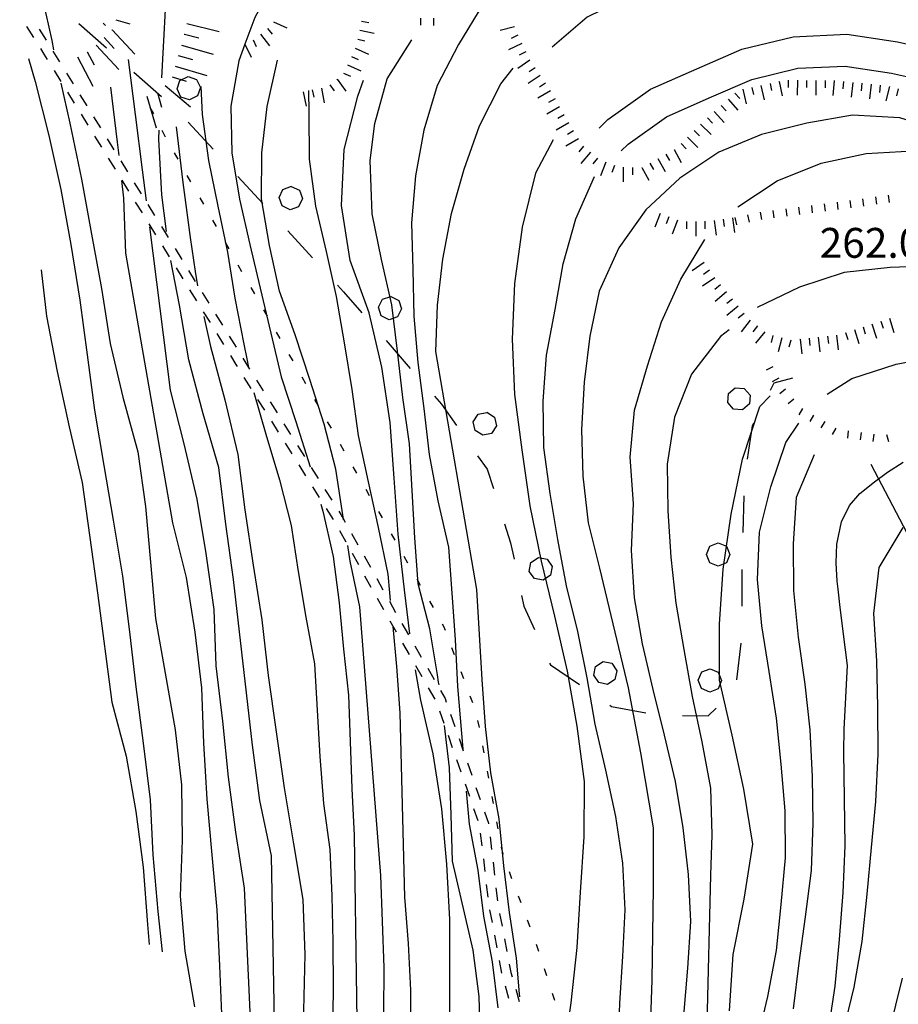
# Model space of a CAD drawing. Units: metres. Extents: x 477336 to 478512, y 4503084 to 4506092.
# Drawn here: x 477349 to 477444, y 4503267 to 4503374 of the extents above; entities that cross this region are included whole.
import ezdxf

# ---------------------------------------------------------------- set-up
doc = ezdxf.new("R2010")
doc.units = ezdxf.units.M
doc.header["$MEASUREMENT"] = 0
for name, color, linetype in [('curva direttrice a 10 mt', 254, 'Continuous'), ('curva intermedia a 2 mt', 254, 'Continuous'), ('IMPLUVIO', 254, 'Continuous'), ('limite di bosco', 254, 'Continuous'), ('limite di bosco v', 254, 'Continuous'), ('limite di comune', 254, 'Continuous'), ('punto quotato a terra', 254, 'Continuous'), ('scarpata fino a 1 mt', 254, 'Continuous'), ('scarpata fino a 1 mt v', 254, 'Continuous'), ('scarpata fino a 2 mt', 254, 'Continuous'), ('scarpata fino a 2 mt v', 254, 'Continuous'), ('scarpata fino a 5 mt', 254, 'Continuous'), ('scarpata fino a 5 mt v', 254, 'Continuous'), ('SENTIERO', 254, 'Continuous')]:
    doc.layers.add(name, color=color, linetype=linetype)
doc.styles.add('SIMPLEX', font='SIMPLEX')

msp = doc.modelspace()

# ---------------------------------------------------------------- linework, layer by layer
at = {"layer": 'curva direttrice a 10 mt', "color": 254, "linetype": 'Continuous'}
for points in [[(477412, 4503362.22), (477412.94, 4503363.14), (477417.58, 4503366.46), (477422.58, 4503368.67), (477427.47, 4503370.79), (477433.06, 4503372.14), (477438.86, 4503372.4), (477444.36, 4503371.58), (477449.5, 4503370.42)], [(477350.08, 4503369.78), (477350.79, 4503367.27), (477352.29, 4503361.41), (477353.59, 4503355.55), (477354.68, 4503349.59), (477355.64, 4503343.55), (477356.44, 4503337.59), (477357.24, 4503331.6), (477358.25, 4503325.58), (477359.25, 4503319.66), (477360.29, 4503313.58), (477361.04, 4503307.52), (477361.72, 4503301.55), (477362.52, 4503295.44), (477363.27, 4503289.31), (477363.56, 4503283.31), (477364.11, 4503277.17), (477364.56, 4503272.78)], [(477391.44, 4503307.32), (477390.86, 4503312.1), (477390.2, 4503318.13), (477389.75, 4503324.23), (477389.31, 4503330.26), (477388.41, 4503336.27), (477387.05, 4503342.15), (477384.98, 4503347.85), (477384.02, 4503353.81), (477384.33, 4503359.88), (477385.82, 4503365.7), (477386.42, 4503367.42)], [(477366.1, 4503362.35), (477366.82, 4503356.33), (477367.62, 4503350.35), (477368.17, 4503346.64), (477368.4, 4503345.09)], [(477407.01, 4503360.95), (477405.08, 4503357.34), (477403.66, 4503351.45), (477402.82, 4503345.35), (477402.56, 4503339.31), (477402.81, 4503333.3), (477403.59, 4503327.28), (477404.47, 4503321.23), (477405.69, 4503315.21), (477407.16, 4503309.23), (477408.52, 4503303.28), (477409.58, 4503297.28), (477410.37, 4503291.28), (477410.35, 4503285.28), (477409.95, 4503279.28), (477409.57, 4503273.26), (477408.91, 4503267.24), (477408.05, 4503261.25), (477407.75, 4503258.71)], [(477369.09, 4503341.77), (477369.81, 4503338.52), (477371.39, 4503332.71), (477372.77, 4503326.77), (477373.53, 4503320.76), (477374.45, 4503314.77), (477375.38, 4503308.83), (477376.07, 4503302.78), (477376.96, 4503296.66), (477377.82, 4503290.58), (477378.83, 4503284.52), (477379.84, 4503278.49), (477380.05, 4503272.49), (477379.93, 4503266.42), (477379.91, 4503265.7)], [(477426.13, 4503266.39), (477426.55, 4503272.52), (477427.75, 4503278.52), (477428.68, 4503284.49), (477427.69, 4503290.44), (477426.44, 4503296.33), (477425.05, 4503302.28), (477425.04, 4503308.36), (477425.47, 4503314.35), (477426.33, 4503320.32), (477427.55, 4503326.28), (477429.44, 4503332.01), (477430.55, 4503333.14)], [(477395.28, 4503249.7), (477395.32, 4503252.13), (477395.73, 4503258.19), (477395.79, 4503264.2), (477395.81, 4503270.28), (477395.8, 4503276.31), (477395.48, 4503282.31), (477394.91, 4503288.31), (477393.99, 4503294.28), (477392.63, 4503300.13), (477392.05, 4503303.41)], [(477444.87, 4503269.94), (477443.45, 4503264.07)]]:
    msp.add_lwpolyline(points, dxfattribs=at)
at = {"layer": 'curva intermedia a 2 mt', "color": 254, "linetype": 'Continuous'}
for points in [[(477364.55, 4503367.66), (477365.14, 4503379.16), (477365.23, 4503385.23), (477365.44, 4503391.27), (477365.26, 4503397.33), (477364.88, 4503403.44), (477363.98, 4503409.44), (477363.03, 4503415.38), (477364.35, 4503421.28), (477365.28, 4503423.85), (477365.29, 4503423.88)], [(477349.12, 4503385.9), (477350.46, 4503380.45), (477351.96, 4503374.62), (477352.59, 4503371.72), (477352.8, 4503370.73)], [(477377.03, 4503378.65), (477374.65, 4503374.23), (477373.55, 4503371.32), (477372.88, 4503369.52), (477372.03, 4503364.59), (477372.15, 4503359.55), (477372.98, 4503354.52), (477374.1, 4503349.59), (477377.5, 4503335.23), (477379.09, 4503330.35), (477380.65, 4503325.45)], [(477485.32, 4503355.16), (477481.22, 4503358.2), (477476.79, 4503360.66), (477472.22, 4503362.78), (477467.72, 4503365), (477463.43, 4503367.7), (477459.04, 4503370.18), (477454.47, 4503372.25), (477449.86, 4503374.27), (477445.1, 4503375.99), (477440.07, 4503376.73), (477435.17, 4503377.84), (477430.15, 4503378.51), (477425.04, 4503378.45), (477420.03, 4503378.06), (477415.2, 4503376.51), (477410.69, 4503374.28), (477406.91, 4503371.01)], [(477401.16, 4503377.7), (477399.37, 4503375.63), (477396.73, 4503371.3), (477394.42, 4503366.85), (477392.96, 4503362.01), (477392.08, 4503357.05), (477391.63, 4503351.94), (477391.79, 4503346.87), (477391.89, 4503341.81), (477392.31, 4503336.77), (477392.97, 4503331.77), (477393.56, 4503326.77), (477394.5, 4503321.76), (477395.64, 4503316.71), (477396.01, 4503311.73), (477396.37, 4503306.7), (477396.62, 4503301.6), (477397.2, 4503294.78)], [(477394.62, 4503301.77), (477394.58, 4503302.06), (477394.47, 4503302.85), (477393.62, 4503307.85), (477392.34, 4503312.74), (477391.98, 4503317.74), (477391.72, 4503322.87), (477391.4, 4503327.96), (477390.71, 4503332.98), (477390.11, 4503338.02), (477389.5, 4503343.05), (477388.36, 4503347.95), (477387.37, 4503352.91), (477387.16, 4503358.7), (477387.67, 4503362.73), (477389, 4503367.56), (477391.66, 4503371.8)], [(477360.87, 4503369.65), (477361.66, 4503363.69), (477362.42, 4503357.69), (477362.84, 4503354.34)], [(477384.27, 4503319.71), (477384.19, 4503320.24), (477383.44, 4503325.2), (477382.16, 4503330.09), (477380.6, 4503334.91), (477379, 4503339.77), (477377.31, 4503344.52), (477376.22, 4503349.48), (477375.37, 4503354.55), (477375.39, 4503359.55), (477375.96, 4503364.56), (477377.1, 4503369.58)], [(477403.38, 4503267.92), (477403.35, 4503268.25), (477403.03, 4503272.12), (477402.27, 4503277.08), (477401.67, 4503282.12), (477401.15, 4503287.23), (477400.23, 4503292.21), (477399.65, 4503297.24), (477399.3, 4503302.35), (477398.72, 4503312.13), (477394.28, 4503337.96), (477394.45, 4503342.98), (477395.02, 4503347.99), (477395.99, 4503352.95), (477397.36, 4503357.76), (477399.02, 4503362.48), (477401.32, 4503367.03), (477402.65, 4503368.72)], [(477414.39, 4503359.75), (477415.15, 4503360.49), (477419.3, 4503363.46), (477423.95, 4503365.52), (477428.56, 4503367.51), (477433.55, 4503368.71), (477438.68, 4503368.95), (477443.73, 4503368.2), (477448.62, 4503367.09)], [(477353.59, 4503367.11), (477354.57, 4503362.77), (477355.81, 4503356.69), (477356.91, 4503350.71), (477357.98, 4503344.8), (477358.94, 4503338.85), (477360.31, 4503333.01), (477361.94, 4503327.09), (477362.78, 4503321.13), (477363.32, 4503315.1), (477363.84, 4503308.99), (477364.89, 4503303.06), (477365.97, 4503296.91), (477366.66, 4503290.91), (477366.74, 4503284.91), (477366.54, 4503278.84), (477367.03, 4503272.85), (477368.08, 4503266.84)], [(477359.9, 4503359.26), (477359.74, 4503360.71), (477359.02, 4503366.67)], [(477368.77, 4503366.74), (477368.92, 4503363.7), (477369.59, 4503358.69), (477370.61, 4503353.74), (477371.67, 4503348.74), (477372.45, 4503343.74), (477373.44, 4503338.77), (477373.76, 4503337.16), (477373.95, 4503336.22)], [(477380.45, 4503366.3), (477380.5, 4503363.87), (477380.53, 4503358.83), (477381.2, 4503353.73), (477382.39, 4503348.84), (477383.46, 4503343.95), (477384.34, 4503338.9), (477385.16, 4503333.84), (477385.86, 4503328.84), (477386.93, 4503323.83), (477388.02, 4503318.87), (477389.05, 4503313.81), (477389.25, 4503311.78), (477389.33, 4503310.95)], [(477454.28, 4503360.23), (477449.42, 4503361.86), (477444.61, 4503363.32), (477439.49, 4503363.63), (477434.52, 4503362.76), (477429.61, 4503361.52), (477424.97, 4503359.61), (477420.74, 4503356.78), (477417.07, 4503353.35), (477414.13, 4503349.21), (477412.01, 4503344.53), (477411, 4503339.63), (477410.38, 4503334.64), (477410.08, 4503329.51), (477410.23, 4503324.44), (477410.82, 4503319.35), (477412.05, 4503314.45), (477415.15, 4503301.46), (477416.5, 4503294.4), (477417.86, 4503286.27), (477417.86, 4503279.75), (477417.72, 4503269.72), (477417.31, 4503258.06)], [(477365.04, 4503351.01), (477364.53, 4503354.98), (477364.21, 4503361.02), (477364.26, 4503362)], [(477427.04, 4503353.67), (477431.33, 4503356.5), (477436.08, 4503358.41), (477440.97, 4503359.47), (477446.03, 4503359.74), (477451.04, 4503359.06), (477455.88, 4503357.77), (477460.63, 4503356.05), (477465.2, 4503353.66), (477469.33, 4503350.69)], [(477413.74, 4503249.24), (477413.8, 4503252.03), (477413.93, 4503257.14), (477414.07, 4503262.17), (477414.23, 4503267.21), (477414.57, 4503272.3), (477414.82, 4503277.37), (477414.55, 4503282.42), (477413.81, 4503287.5), (477412.73, 4503292.53), (477411.56, 4503297.51), (477410.69, 4503302.53), (477409.67, 4503307.56), (477408.47, 4503312.53), (477407.53, 4503317.57), (477406.67, 4503322.56), (477405.99, 4503327.56), (477405.91, 4503332.56), (477406.3, 4503337.58), (477407.21, 4503342.53), (477408.1, 4503347.49), (477409.47, 4503352.37), (477411.51, 4503356.95)], [(477371.09, 4503265.2), (477370.85, 4503271.27), (477370.55, 4503277.34), (477369.99, 4503283.34), (477369.47, 4503289.35), (477369.09, 4503295.45), (477368.87, 4503301.45), (477368.17, 4503307.48), (477367.22, 4503313.44), (477365.74, 4503319.38), (477360.64, 4503348.63), (477360.41, 4503354.63), (477360.2, 4503356.52)], [(477363.2, 4503351.51), (477365.43, 4503333.76), (477366.91, 4503327.94), (477368.35, 4503321.95), (477369.32, 4503316.02), (477370.19, 4503309.96), (477370.41, 4503303.85), (477371.12, 4503297.83), (477371.73, 4503291.74), (477372.54, 4503285.78), (477373.48, 4503279.71), (477374.55, 4503256.02)], [(477421.2, 4503265.87), (477421.62, 4503271.03), (477421.96, 4503276.08), (477421.7, 4503281.19), (477421.13, 4503286.26), (477420.3, 4503291.29), (477419.1, 4503296.3), (477417.86, 4503301.27), (477416.71, 4503306.24), (477415.84, 4503311.21), (477415.52, 4503316.35), (477415.74, 4503321.45), (477415.36, 4503326.48), (477415.85, 4503331.6), (477417.26, 4503336.41), (477418.78, 4503341.19), (477420.86, 4503345.82), (477423.48, 4503350.11)], [(477376.99, 4503253.23), (477376.45, 4503283.23), (477375.19, 4503289.23), (477374.37, 4503295.24), (477372.31, 4503313.23), (477371.47, 4503319.24), (477370.73, 4503325.38), (477369.02, 4503331.19), (477367.46, 4503337.05), (477366.44, 4503342.98), (477365.52, 4503347.83)], [(477448.63, 4503347.25), (477443.56, 4503347.08), (477438.58, 4503346.56), (477433.73, 4503344.96), (477429.16, 4503342.76)], [(477351.45, 4503346.85), (477352.02, 4503341.79), (477353.17, 4503335.8), (477354.47, 4503329.78), (477355.88, 4503323.76), (477356.71, 4503317.77), (477357.55, 4503311.76), (477359.11, 4503299.88), (477360.66, 4503294.05), (477361.72, 4503288.03), (477362.5, 4503281.98), (477363, 4503275.76), (477363.17, 4503273.59)], [(477426.09, 4503340.33), (477425.15, 4503339.59), (477422.02, 4503335.5), (477420.18, 4503330.83), (477419.39, 4503325.75), (477419.45, 4503320.66), (477419.76, 4503315.63), (477420.31, 4503310.65), (477421.19, 4503305.6), (477422.09, 4503300.53), (477423.15, 4503295.58), (477424.09, 4503290.56), (477424.21, 4503285.51), (477424.09, 4503281.12), (477423.69, 4503264.98)], [(477436.73, 4503333.32), (477439.41, 4503335.02), (477444.21, 4503336.6), (477449.19, 4503337.52)], [(477374.52, 4503333.52), (477375.82, 4503328.98), (477377.31, 4503324.05), (477378.59, 4503319.06), (477379.33, 4503314.09), (477380.16, 4503309.12), (477381.1, 4503304.06), (477381.38, 4503299.02), (477381.68, 4503293.99), (477382.1, 4503288.91), (477382.76, 4503283.91), (477382.99, 4503278.88), (477383.08, 4503273.87), (477383.14, 4503268.78), (477383.07, 4503263.77)], [(477429.13, 4503263.07), (477430.3, 4503267.96), (477431.23, 4503272.95), (477431.74, 4503277.94), (477432.21, 4503283.01), (477432.2, 4503288.11), (477431.76, 4503293.17), (477431.24, 4503298.17), (477430.45, 4503303.21), (477429.65, 4503308.2), (477429.18, 4503313.2), (477429.41, 4503318.36), (477430.64, 4503323.29), (477432.27, 4503328.09), (477433.68, 4503330.18)], [(477435.34, 4503326.74), (477433.39, 4503322.13), (477433.06, 4503317.08), (477433.07, 4503312.01), (477433.61, 4503306.94), (477434.3, 4503301.85), (477434.85, 4503296.88), (477435.1, 4503291.8), (477435.17, 4503286.76), (477435.02, 4503281.64), (477434.36, 4503276.58), (477433.68, 4503271.59), (477433.05, 4503266.61)], [(477436.84, 4503264.04), (477437.61, 4503269.05), (477438.07, 4503274.12), (477438.46, 4503279.25), (477438.7, 4503284.3), (477438.63, 4503289.39), (477438.54, 4503294.5), (477438.59, 4503296.98), (477438.93, 4503303.87), (477438.52, 4503307.29), (477438.41, 4503308.19), (477438.16, 4503310.18), (477437.93, 4503312.17), (477437.84, 4503313.04), (477437.73, 4503315.04), (477437.8, 4503317.04), (477438.28, 4503319.46), (477439.15, 4503321.25), (477440.29, 4503322.54), (477441.87, 4503323.83), (477443.29, 4503324.85), (477445, 4503325.97)], [(477381.81, 4503321.38), (477382.02, 4503320.65), (477383.12, 4503315.7), (477383.77, 4503310.67), (477384.26, 4503305.66), (477384.79, 4503300.67), (477384.98, 4503295.63), (477385.17, 4503290.53), (477385.42, 4503285.41), (477385.93, 4503250.24)], [(477444.94, 4503318.86), (477442.33, 4503314.51), (477441.78, 4503309.52), (477442.08, 4503304.4), (477442.2, 4503299.34), (477442.23, 4503294.24), (477442, 4503289.12), (477441.5, 4503284.12), (477441.05, 4503279.04), (477440.51, 4503273.92), (477439.63, 4503268.96), (477438.43, 4503264.02)], [(477388.63, 4503266.09), (477388.65, 4503271.1), (477388.47, 4503276.1), (477388.31, 4503281.09), (477386.03, 4503310.23), (477384.98, 4503315.21), (477384.71, 4503316.89)], [(477389.6, 4503308.13), (477390.02, 4503303.77), (477390.38, 4503298.74), (477390.88, 4503278.74), (477391.27, 4503273.7), (477391.51, 4503268.63), (477391.57, 4503263.45)], [(477399.13, 4503262.88), (477398.99, 4503267.94), (477398.34, 4503272.99), (477396.09, 4503282.65), (477395.95, 4503287.66), (477395.76, 4503292.78), (477395.2, 4503297.35)], [(477397.58, 4503290.25), (477397.88, 4503286.67), (477398.82, 4503281.67), (477399.45, 4503276.67), (477400.37, 4503271.7), (477401, 4503266.71)]]:
    msp.add_lwpolyline(points, dxfattribs=at)
at = {"layer": 'IMPLUVIO', "linetype": 'Continuous', "flags": 128}
msp.add_lwpolyline([(477596.06, 4503092.32), (477595.18, 4503093.67), (477592.96, 4503097.22), (477583.97, 4503112.31), (477573.26, 4503130.29), (477568.59, 4503138.31), (477566.81, 4503144.4), (477565.42, 4503151.82), (477563.21, 4503161.37), (477560.18, 4503168.65), (477555.12, 4503178.44), (477542.8, 4503195.15), (477533.27, 4503210.03), (477517.83, 4503229.43), (477506.81, 4503241.75), (477494.8, 4503258.88), (477489.55, 4503266.78), (477478.34, 4503281.32), (477467.83, 4503294.38), (477463.58, 4503300.55), (477458.78, 4503305.87), (477451.88, 4503311.33), (477445.42, 4503318.23), (477441.5, 4503325.7)], dxfattribs=at)
at = {"layer": 'limite di bosco'}
for p, q in [((477355.52, 4503373.59), (477358.52, 4503370.94)), ((477361.52, 4503368.3), (477364.51, 4503365.65)), ((477367.41, 4503362.88), (477370.1, 4503359.93)), ((477372.8, 4503356.98), (477375.5, 4503354.03)), ((477378.2, 4503351.08), (477380.9, 4503348.12)), ((477383.6, 4503345.17), (477384.26, 4503344.45)), ((477384.26, 4503344.45), (477386.24, 4503342.17)), ((477388.87, 4503339.16), (477391.49, 4503336.13)), ((477430.58, 4503333.78), (477430.98, 4503334.56)), ((477430.98, 4503334.56), (477433, 4503335.11)), ((477394.12, 4503333.12), (477394.89, 4503332.24)), ((477394.89, 4503332.24), (477396.52, 4503329.92)), ((477428.63, 4503329.89), (477428.79, 4503330.21)), ((477428.08, 4503326.29), (477428.63, 4503329.89)), ((477398.81, 4503326.65), (477399.84, 4503325.2)), ((477399.84, 4503325.2), (477400.52, 4503323.08)), ((477427.62, 4503318.31), (477427.73, 4503322.31)), ((477401.73, 4503319.27), (477402.39, 4503317.2)), ((477402.39, 4503317.2), (477402.76, 4503315.41)), ((477427.51, 4503310.31), (477427.52, 4503314.31)), ((477403.58, 4503311.49), (477403.82, 4503310.31)), ((477403.82, 4503310.31), (477404.98, 4503307.77)), ((477426.94, 4503302.34), (477427.4, 4503306.32)), ((477406.62, 4503304.13), (477406.7, 4503303.96)), ((477406.7, 4503303.96), (477409.85, 4503301.81)), ((477413.16, 4503299.56), (477413.33, 4503299.44)), ((477413.33, 4503299.44), (477417.05, 4503298.74)), ((477423.83, 4503298.4), (477424.7, 4503299.25)), ((477421.04, 4503298.46), (477423.83, 4503298.4))]:
    msp.add_line(p, q, dxfattribs=at)
at = {"layer": 'limite di bosco v'}
for p, q in [((477366.51, 4503367.38), (477367.39, 4503367.81)), ((477367.39, 4503367.82), (477368.3, 4503367.5)), ((477368.3, 4503367.5), (477368.73, 4503366.62)), ((477366.2, 4503366.47), (477366.51, 4503367.38)), ((477366.62, 4503365.59), (477366.2, 4503366.47)), ((477368.73, 4503366.62), (477368.41, 4503365.71)), ((477367.54, 4503365.28), (477366.62, 4503365.59)), ((477368.41, 4503365.71), (477367.54, 4503365.28)), ((477377.68, 4503355.56), (477378.6, 4503355.9)), ((477378.59, 4503355.89), (477379.47, 4503355.48)), ((477377.27, 4503354.68), (477377.68, 4503355.56)), ((477377.6, 4503353.77), (477377.27, 4503354.68)), ((477379.8, 4503354.56), (477379.38, 4503353.69)), ((477379.47, 4503355.48), (477379.8, 4503354.56)), ((477378.48, 4503353.36), (477377.6, 4503353.77)), ((477379.38, 4503353.69), (477378.48, 4503353.36)), ((477388.04, 4503342.77), (477388.47, 4503343.64)), ((477390.25, 4503343.52), (477390.55, 4503342.59)), ((477388.34, 4503341.85), (477388.04, 4503342.77)), ((477389.21, 4503341.42), (477388.34, 4503341.85)), ((477390.12, 4503341.74), (477389.21, 4503341.42)), ((477390.55, 4503342.59), (477390.12, 4503341.74)), ((477426.03, 4503333.4), (477426.77, 4503334.04)), ((477426.77, 4503334.04), (477427.73, 4503333.96)), ((477427.73, 4503333.96), (477428.37, 4503333.24)), ((477428.37, 4503333.24), (477428.3, 4503332.27)), ((477426.59, 4503331.7), (477425.95, 4503332.44)), ((477428.3, 4503332.27), (477427.56, 4503331.64)), ((477398.34, 4503330.33), (477398.86, 4503331.15)), ((477398.86, 4503331.15), (477399.81, 4503331.36)), ((477399.82, 4503331.37), (477400.63, 4503330.85)), ((477427.56, 4503331.64), (477426.59, 4503331.7)), ((477398.55, 4503329.38), (477398.34, 4503330.33)), ((477400.63, 4503330.85), (477400.84, 4503329.89)), ((477399.37, 4503328.87), (477398.55, 4503329.38)), ((477400.32, 4503329.08), (477399.37, 4503328.87)), ((477400.84, 4503329.89), (477400.32, 4503329.08)), ((477424.02, 4503316.84), (477424.91, 4503317.2)), ((477424.91, 4503317.2), (477425.8, 4503316.82)), ((477423.63, 4503315.94), (477424.02, 4503316.84)), ((477425.8, 4503316.82), (477426.17, 4503315.93)), ((477404.42, 4503314.1), (477404.6, 4503315.06)), ((477404.6, 4503315.06), (477405.4, 4503315.6)), ((477405.4, 4503315.6), (477406.36, 4503315.42)), ((477406.37, 4503315.42), (477406.91, 4503314.62)), ((477423.99, 4503315.04), (477423.63, 4503315.94)), ((477424.91, 4503314.65), (477424, 4503315.04)), ((477425.8, 4503315.03), (477424.91, 4503314.65)), ((477426.17, 4503315.93), (477425.8, 4503315.03)), ((477404.97, 4503313.31), (477404.42, 4503314.1)), ((477406.91, 4503314.62), (477406.72, 4503313.67)), ((477405.92, 4503313.13), (477404.97, 4503313.31)), ((477406.72, 4503313.67), (477405.92, 4503313.13)), ((477411.61, 4503303.78), (477412.43, 4503304.32)), ((477412.44, 4503304.32), (477413.38, 4503304.12)), ((477411.42, 4503302.84), (477411.61, 4503303.78)), ((477413.38, 4503304.12), (477413.91, 4503303.31)), ((477413.91, 4503303.31), (477413.71, 4503302.36)), ((477423.13, 4503303.18), (477424.04, 4503303.53)), ((477424.04, 4503303.53), (477424.92, 4503303.14)), ((477411.95, 4503302.03), (477411.42, 4503302.84)), ((477413.71, 4503302.36), (477412.91, 4503301.83)), ((477422.74, 4503302.29), (477423.13, 4503303.18)), ((477423.1, 4503301.37), (477422.74, 4503302.29)), ((477425.28, 4503302.25), (477424.9, 4503301.36)), ((477424.92, 4503303.14), (477425.28, 4503302.25)), ((477412.91, 4503301.83), (477411.95, 4503302.03)), ((477423.99, 4503301), (477423.1, 4503301.37)), ((477424.9, 4503301.36), (477423.99, 4503301))]:
    msp.add_line(p, q, dxfattribs=at)
at = {"layer": 'limite di bosco v', "flags": 128}
for points in [[(477388.47, 4503343.64), (477389.39, 4503343.95), (477389.4, 4503343.95)], [(477389.38, 4503343.95), (477389.39, 4503343.95), (477390.25, 4503343.52)], [(477425.95, 4503332.43), (477425.95, 4503332.44), (477426.03, 4503333.4)]]:
    msp.add_lwpolyline(points, dxfattribs=at)
at = {"layer": 'limite di comune'}
for p, q in [((477358.19, 4503373.62), (477358.42, 4503373.36)), ((477363.24, 4503364.47), (477363.62, 4503363.76)), ((477364.54, 4503361.99), (477364.91, 4503361.28)), ((477365.87, 4503359.53), (477366.27, 4503358.83)), ((477367.27, 4503357.09), (477367.66, 4503356.4)), ((477368.65, 4503354.66), (477369.05, 4503353.97)), ((477370.03, 4503352.23), (477370.43, 4503351.53)), ((477371.42, 4503349.8), (477371.81, 4503349.1)), ((477372.8, 4503347.36), (477373.2, 4503346.66)), ((477374.19, 4503344.93), (477374.59, 4503344.23)), ((477375.58, 4503342.49), (477375.97, 4503341.8)), ((477376.96, 4503340.06), (477377.36, 4503339.37)), ((477378.34, 4503337.63), (477378.74, 4503336.94)), ((477379.73, 4503335.2), (477380.12, 4503334.5)), ((477381.12, 4503332.77), (477381.52, 4503332.07)), ((477382.5, 4503330.33), (477382.9, 4503329.63)), ((477383.89, 4503327.9), (477384.28, 4503327.2)), ((477385.27, 4503325.46), (477385.67, 4503324.77)), ((477386.66, 4503323.03), (477387.05, 4503322.34)), ((477388.05, 4503320.59), (477388.44, 4503319.9)), ((477389.43, 4503318.16), (477389.83, 4503317.47)), ((477390.81, 4503315.73), (477391.21, 4503315.03)), ((477392.2, 4503313.3), (477392.59, 4503312.6)), ((477393.59, 4503310.86), (477393.98, 4503310.17)), ((477394.96, 4503308.42), (477395.12, 4503308.14)), ((477395.12, 4503308.14), (477395.29, 4503307.7)), ((477395.99, 4503305.83), (477396.28, 4503305.08)), ((477396.99, 4503303.21), (477397.27, 4503302.46)), ((477397.98, 4503300.6), (477398.27, 4503299.85)), ((477398.81, 4503297.92), (477398.96, 4503297.14)), ((477399.33, 4503295.17), (477399.47, 4503294.39)), ((477399.84, 4503292.42), (477399.99, 4503291.63)), ((477400.35, 4503289.67), (477400.5, 4503288.88)), ((477400.87, 4503286.92), (477401.02, 4503286.13)), ((477401.38, 4503284.17), (477401.53, 4503283.38)), ((477402.22, 4503281.5), (477402.5, 4503280.75)), ((477403.21, 4503278.88), (477403.49, 4503278.14)), ((477404.2, 4503276.27), (477404.49, 4503275.52)), ((477405.16, 4503273.64), (477405.41, 4503272.88)), ((477406.04, 4503270.98), (477406.29, 4503270.22)), ((477406.91, 4503268.32), (477407.16, 4503267.56))]:
    msp.add_line(p, q, dxfattribs=at)
at = {"layer": 'scarpata fino a 1 mt', "color": 254, "linetype": 'Continuous'}
for p, q in [((477441.98, 4503354.75), (477441.98, 4503354.75)), ((477440.58, 4503354.55), (477440.59, 4503354.55)), ((477435.26, 4503331.07), (477435.26, 4503331.07)), ((477436.47, 4503330.36), (477436.48, 4503330.36)), ((477437.68, 4503329.65), (477437.68, 4503329.65))]:
    msp.add_line(p, q, dxfattribs=at)
at = {"layer": 'scarpata fino a 1 mt v', "color": 254, "linetype": 'Continuous'}
for p, q in [((477392.62, 4503374.17), (477392.61, 4503373.38)), ((477394.01, 4503374.15), (477394.01, 4503373.35)), ((477441.98, 4503354.75), (477442.09, 4503353.96)), ((477443.37, 4503354.93), (477443.48, 4503354.15)), ((477433.64, 4503353.64), (477433.74, 4503352.84)), ((477435.03, 4503353.82), (477435.13, 4503353.02)), ((477436.42, 4503354), (477436.52, 4503353.21)), ((477437.81, 4503354.18), (477437.91, 4503353.39)), ((477439.2, 4503354.37), (477439.3, 4503353.58)), ((477440.59, 4503354.55), (477440.7, 4503353.76)), ((477426.73, 4503352.51), (477426.89, 4503351.73)), ((477428.1, 4503352.8), (477428.26, 4503352.02)), ((477429.47, 4503353.09), (477429.63, 4503352.31)), ((477430.86, 4503353.28), (477430.96, 4503352.48)), ((477432.25, 4503353.46), (477432.35, 4503352.66)), ((477430.83, 4503336.31), (477430.12, 4503335.94)), ((477431.48, 4503335.06), (477430.76, 4503334.69)), ((477432.23, 4503333.89), (477431.61, 4503333.38)), ((477433.12, 4503332.8), (477432.5, 4503332.29)), ((477434.05, 4503331.77), (477433.65, 4503331.08)), ((477435.26, 4503331.07), (477434.86, 4503330.38)), ((477436.48, 4503330.36), (477436.07, 4503329.67)), ((477437.68, 4503329.65), (477437.27, 4503328.96)), ((477439.03, 4503329.35), (477438.93, 4503328.55)), ((477440.42, 4503329.18), (477440.32, 4503328.38)), ((477441.81, 4503329), (477441.71, 4503328.2)), ((477443.19, 4503328.97), (477443.41, 4503328.2))]:
    msp.add_line(p, q, dxfattribs=at)
at = {"layer": 'scarpata fino a 2 mt', "color": 254, "linetype": 'Continuous'}
for p, q in [((477386.01, 4503372.85), (477386.01, 4503372.86)), ((477402.8, 4503373.23), (477402.8, 4503373.22)), ((477403.16, 4503372.3), (477403.17, 4503372.3)), ((477404.49, 4503369.6), (477404.49, 4503369.6)), ((477383.56, 4503367.51), (477383.56, 4503367.52)), ((477435.51, 4503367.39), (477435.51, 4503367.39)), ((477406.17, 4503367.11), (477406.17, 4503367.1)), ((477428.58, 4503366.64), (477428.58, 4503366.64)), ((477431.51, 4503367.28), (477431.52, 4503367.28)), ((477437.51, 4503367.37), (477437.51, 4503367.36)), ((477441.5, 4503366.98), (477441.51, 4503366.98)), ((477444.46, 4503366.49), (477444.46, 4503366.48)), ((477406.71, 4503366.27), (477406.71, 4503366.26)), ((477407.21, 4503365.4), (477407.21, 4503365.39)), ((477426.72, 4503366.02), (477426.73, 4503366.03)), ((477424.48, 4503364.01), (477424.49, 4503364.01)), ((477409.23, 4503361.93), (477409.23, 4503361.93)), ((477420.12, 4503359.89), (477420.13, 4503359.89)), ((477412.72, 4503358.53), (477412.73, 4503358.53)), ((477413.65, 4503358.15), (477413.66, 4503358.15)), ((477414.62, 4503357.97), (477414.62, 4503357.97)), ((477416.62, 4503357.94), (477416.62, 4503357.95)), ((477419.56, 4503352.58), (477419.57, 4503352.58)), ((477426.45, 4503352.47), (477426.46, 4503352.47)), ((477420.5, 4503352.22), (477420.5, 4503352.21)), ((477421.47, 4503352.07), (477421.48, 4503352.07)), ((477424.47, 4503352.2), (477424.48, 4503352.2)), ((477425.46, 4503352.33), (477425.47, 4503352.33)), ((477425.83, 4503344.43), (477425.83, 4503344.43)), ((477426.46, 4503343.66), (477426.47, 4503343.66)), ((477428.4, 4503341.37), (477428.4, 4503341.36)), ((477442.55, 4503341.26), (477442.55, 4503341.26)), ((477438.73, 4503340.04), (477438.73, 4503340.04)), ((477433.79, 4503339.29), (477433.8, 4503339.29))]:
    msp.add_line(p, q, dxfattribs=at)
at = {"layer": 'scarpata fino a 2 mt v', "color": 254, "linetype": 'Continuous'}
for p, q in [((477386.22, 4503373.84), (477387, 4503373.67)), ((477376.01, 4503373.04), (477376.51, 4503372.41)), ((477376.66, 4503373.77), (477378.12, 4503373.12)), ((477386.01, 4503372.86), (477387.58, 4503372.52)), ((477402.8, 4503373.22), (477401.25, 4503372.82)), ((477374.44, 4503371.8), (477374.78, 4503371.08)), ((477375.23, 4503372.41), (477376.23, 4503371.16)), ((477385.8, 4503371.88), (477386.58, 4503371.71)), ((477403.17, 4503372.3), (477402.45, 4503371.95)), ((477373.53, 4503371.37), (477373.55, 4503371.32)), ((477373.55, 4503371.32), (477374.22, 4503369.92)), ((477385.53, 4503370.91), (477386.98, 4503370.24)), ((477403.61, 4503371.4), (477402.17, 4503370.7)), ((477385.11, 4503370.01), (477385.83, 4503369.67)), ((477404.49, 4503369.6), (477403.16, 4503368.7)), ((477404.05, 4503370.49), (477403.33, 4503370.14)), ((477384.69, 4503369.09), (477386.15, 4503368.42)), ((477405.05, 4503368.77), (477404.39, 4503368.32)), ((477383.56, 4503367.52), (477384.51, 4503366.23)), ((477384.27, 4503368.19), (477385, 4503367.85)), ((477405.61, 4503367.94), (477404.28, 4503367.05)), ((477432.51, 4503367.43), (477432.5, 4503366.63)), ((477433.51, 4503367.41), (477433.49, 4503365.81)), ((477434.51, 4503367.4), (477434.5, 4503366.61)), ((477435.51, 4503367.39), (477435.5, 4503365.79)), ((477380.87, 4503366.36), (477381.02, 4503365.58)), ((477381.85, 4503366.55), (477382.16, 4503364.98)), ((477382.76, 4503366.91), (477383.23, 4503366.27)), ((477406.17, 4503367.1), (477405.51, 4503366.66)), ((477427.6, 4503366.43), (477427.94, 4503364.87)), ((477428.58, 4503366.64), (477428.76, 4503365.86)), ((477429.56, 4503366.86), (477429.9, 4503365.29)), ((477430.54, 4503367.07), (477430.71, 4503366.29)), ((477431.52, 4503367.28), (477431.86, 4503365.71)), ((477436.51, 4503367.38), (477436.51, 4503366.58)), ((477437.51, 4503367.36), (477437.36, 4503365.77)), ((477438.51, 4503367.27), (477438.44, 4503366.47)), ((477439.51, 4503367.18), (477439.35, 4503365.58)), ((477440.51, 4503367.08), (477440.43, 4503366.28)), ((477441.51, 4503366.98), (477441.35, 4503365.39)), ((477442.5, 4503366.88), (477442.42, 4503366.08)), ((477443.49, 4503366.73), (477443.1, 4503365.18)), ((477444.46, 4503366.48), (477444.26, 4503365.71)), ((477379.88, 4503366.16), (477380.19, 4503364.59)), ((477406.71, 4503366.26), (477405.33, 4503365.46)), ((477407.21, 4503365.39), (477406.51, 4503364.99)), ((477425.98, 4503365.36), (477427.05, 4503364.17)), ((477426.73, 4503366.03), (477427.26, 4503365.43)), ((477407.71, 4503364.53), (477406.33, 4503363.73)), ((477425.23, 4503364.68), (477425.77, 4503364.09)), ((477408.21, 4503363.66), (477407.51, 4503363.26)), ((477423.74, 4503363.34), (477424.28, 4503362.75)), ((477424.49, 4503364.01), (477425.56, 4503362.82)), ((477408.72, 4503362.8), (477407.34, 4503361.99)), ((477423.01, 4503362.65), (477424.14, 4503361.52)), ((477409.74, 4503361.07), (477408.37, 4503360.26)), ((477409.23, 4503361.93), (477408.55, 4503361.53)), ((477421.59, 4503361.24), (477422.72, 4503360.11)), ((477422.3, 4503361.95), (477422.87, 4503361.38)), ((477410.3, 4503360.25), (477409.78, 4503359.64)), ((477420.88, 4503360.53), (477421.44, 4503359.96)), ((477411.06, 4503359.6), (477410.02, 4503358.38)), ((477411.82, 4503358.95), (477411.3, 4503358.34)), ((477418.37, 4503358.92), (477419.15, 4503357.52)), ((477419.25, 4503359.4), (477419.64, 4503358.7)), ((477420.13, 4503359.89), (477420.91, 4503358.49)), ((477412.73, 4503358.53), (477412.13, 4503357.04)), ((477413.66, 4503358.15), (477413.36, 4503357.41)), ((477414.62, 4503357.97), (477414.6, 4503356.37)), ((477415.62, 4503357.96), (477415.61, 4503357.16)), ((477416.62, 4503357.95), (477417.4, 4503356.55)), ((477417.5, 4503358.43), (477417.89, 4503357.73)), ((477418.63, 4503352.95), (477418.05, 4503351.46)), ((477419.57, 4503352.58), (477419.28, 4503351.84)), ((477426.46, 4503352.47), (477426.68, 4503350.89)), ((477420.5, 4503352.21), (477419.91, 4503350.72)), ((477421.48, 4503352.07), (477421.48, 4503351.28)), ((477422.48, 4503352.09), (477422.5, 4503350.49)), ((477423.48, 4503352.1), (477423.48, 4503351.3)), ((477424.48, 4503352.2), (477424.69, 4503350.61)), ((477425.47, 4503352.33), (477425.58, 4503351.54)), ((477423.41, 4503347.62), (477422.08, 4503346.71)), ((477423.98, 4503346.79), (477423.32, 4503346.34)), ((477424.54, 4503345.96), (477423.22, 4503345.06)), ((477425.18, 4503345.2), (477424.56, 4503344.68)), ((477425.83, 4503344.43), (477424.6, 4503343.4)), ((477426.47, 4503343.66), (477425.84, 4503343.16)), ((477427.09, 4503342.88), (477425.84, 4503341.88)), ((477427.72, 4503342.1), (477427.09, 4503341.6)), ((477428.4, 4503341.36), (477427.4, 4503340.11)), ((477429.18, 4503340.74), (477428.68, 4503340.11)), ((477441.59, 4503340.96), (477442.08, 4503339.43)), ((477442.55, 4503341.26), (477442.8, 4503340.5)), ((477443.51, 4503341.57), (477443.99, 4503340.04)), ((477429.96, 4503340.11), (477428.96, 4503338.86)), ((477430.86, 4503339.71), (477430.66, 4503338.94)), ((477436.78, 4503339.63), (477436.87, 4503338.83)), ((477437.77, 4503339.75), (477437.95, 4503338.15)), ((477438.73, 4503340.04), (477438.98, 4503339.28)), ((477439.69, 4503340.35), (477440.17, 4503338.83)), ((477440.64, 4503340.65), (477440.88, 4503339.89)), ((477431.83, 4503339.46), (477431.42, 4503337.92)), ((477432.8, 4503339.21), (477432.59, 4503338.43)), ((477433.8, 4503339.29), (477433.98, 4503337.7)), ((477434.79, 4503339.41), (477434.87, 4503338.61)), ((477435.78, 4503339.52), (477435.96, 4503337.93))]:
    msp.add_line(p, q, dxfattribs=at)
at = {"layer": 'scarpata fino a 5 mt', "color": 254, "linetype": 'Continuous'}
for p, q in [((477359.16, 4503372.86), (477359.16, 4503372.87)), ((477366.98, 4503372.4), (477366.99, 4503372.4)), ((477357.4, 4503371.22), (477357.41, 4503371.22)), ((477356.45, 4503370.5), (477356.45, 4503370.5))]:
    msp.add_line(p, q, dxfattribs=at)
at = {"layer": 'scarpata fino a 5 mt v', "color": 254, "linetype": 'Continuous'}
for p, q in [((477359.55, 4503373.98), (477361.08, 4503373.53)), ((477359.16, 4503372.87), (477361.62, 4503370.24)), ((477367.27, 4503373.57), (477370.77, 4503372.72)), ((477358.28, 4503372.04), (477359.37, 4503370.87)), ((477366.99, 4503372.4), (477368.55, 4503372.02)), ((477357.41, 4503371.22), (477359.87, 4503368.59)), ((477366.66, 4503371.24), (477370.11, 4503370.23)), ((477355.38, 4503369.94), (477357.05, 4503366.76)), ((477356.45, 4503370.5), (477357.2, 4503369.08)), ((477366.32, 4503370.09), (477367.86, 4503369.65)), ((477365.98, 4503368.94), (477369.44, 4503367.93)), ((477365.65, 4503367.78), (477367.19, 4503367.33)), ((477364.91, 4503366.84), (477367.66, 4503364.53)), ((477362.91, 4503365.7), (477363.91, 4503362.24)), ((477364.06, 4503366.04), (477364.51, 4503364.5))]:
    msp.add_line(p, q, dxfattribs=at)
at = {"layer": 'SENTIERO', "linetype": 'Continuous'}
for p, q in [((477349.87, 4503373.24), (477350.62, 4503372.05)), ((477351.23, 4503372.96), (477351.98, 4503371.77)), ((477351.36, 4503370.87), (477351.75, 4503370.24)), ((477351.75, 4503370.24), (477352.1, 4503369.68)), ((477352.72, 4503370.58), (477353.45, 4503369.4)), ((477352.84, 4503368.48), (477353.57, 4503367.29)), ((477354.19, 4503368.2), (477354.92, 4503367.01)), ((477354.3, 4503366.11), (477355.04, 4503364.91)), ((477355.66, 4503365.82), (477356.4, 4503364.63)), ((477355.78, 4503363.72), (477356.52, 4503362.53)), ((477357.13, 4503363.44), (477357.87, 4503362.25)), ((477357.25, 4503361.34), (477357.98, 4503360.15)), ((477358.61, 4503361.06), (477359.34, 4503359.87)), ((477358.73, 4503358.96), (477359.46, 4503357.77)), ((477360.08, 4503358.68), (477360.81, 4503357.48)), ((477360.2, 4503356.58), (477360.93, 4503355.39)), ((477361.55, 4503356.29), (477362.29, 4503355.1)), ((477361.66, 4503354.19), (477362.41, 4503353.01)), ((477363.02, 4503353.91), (477363.76, 4503352.72)), ((477363.14, 4503351.81), (477363.87, 4503350.62)), ((477364.49, 4503351.53), (477365.23, 4503350.34)), ((477364.61, 4503349.44), (477365.35, 4503348.24)), ((477365.97, 4503349.15), (477366.7, 4503347.96)), ((477366.09, 4503347.05), (477366.82, 4503345.86)), ((477367.44, 4503346.76), (477368.17, 4503345.58)), ((477367.55, 4503344.67), (477368.29, 4503343.48)), ((477368.91, 4503344.39), (477369.65, 4503343.2)), ((477369.03, 4503342.29), (477369.77, 4503341.1)), ((477370.38, 4503342.01), (477371.12, 4503340.81)), ((477370.5, 4503339.91), (477371.23, 4503338.72)), ((477371.86, 4503339.62), (477372.59, 4503338.43)), ((477371.98, 4503337.52), (477372.58, 4503336.55)), ((477372.58, 4503336.55), (477372.71, 4503336.33)), ((477373.33, 4503337.24), (477373.43, 4503337.08)), ((477373.43, 4503337.08), (477374.07, 4503336.05)), ((477373.45, 4503335.15), (477374.2, 4503333.96)), ((477374.81, 4503334.87), (477375.55, 4503333.68)), ((477374.94, 4503332.77), (477375.68, 4503331.59)), ((477376.3, 4503332.49), (477377.04, 4503331.31)), ((477376.43, 4503330.41), (477377.17, 4503329.22)), ((477377.78, 4503330.12), (477378.52, 4503328.94)), ((477377.91, 4503328.03), (477378.66, 4503326.84)), ((477379.27, 4503327.75), (477380.02, 4503326.56)), ((477379.4, 4503325.66), (477380.14, 4503324.47)), ((477380.76, 4503325.38), (477381.5, 4503324.19)), ((477380.88, 4503323.28), (477381.63, 4503322.1)), ((477382.24, 4503323), (477382.98, 4503321.81)), ((477382.38, 4503320.91), (477383.12, 4503319.73)), ((477383.73, 4503320.62), (477384.22, 4503319.84)), ((477384.22, 4503319.84), (477384.45, 4503319.43)), ((477383.82, 4503318.52), (477384.5, 4503317.29)), ((477385.13, 4503318.21), (477385.81, 4503316.99)), ((477385.18, 4503316.07), (477385.87, 4503314.84)), ((477386.49, 4503315.77), (477387.18, 4503314.54)), ((477386.55, 4503313.63), (477387.23, 4503312.4)), ((477387.86, 4503313.32), (477388.54, 4503312.09)), ((477387.91, 4503311.18), (477388.59, 4503309.95)), ((477389.23, 4503310.88), (477389.91, 4503309.65)), ((477389.27, 4503308.74), (477389.98, 4503307.53)), ((477390.6, 4503308.43), (477391.3, 4503307.22)), ((477390.67, 4503306.31), (477391.37, 4503305.09)), ((477391.99, 4503306.01), (477392.7, 4503304.79)), ((477392.06, 4503303.88), (477392.77, 4503302.67)), ((477393.39, 4503303.58), (477394.09, 4503302.37)), ((477393.46, 4503301.45), (477394.16, 4503300.24)), ((477394.79, 4503301.15), (477395.27, 4503300.31)), ((477395.27, 4503300.31), (477395.41, 4503299.91)), ((477394.69, 4503298.95), (477395.15, 4503297.63)), ((477395.88, 4503298.59), (477396.34, 4503297.26)), ((477395.61, 4503296.31), (477396.06, 4503294.98)), ((477396.79, 4503295.94), (477397.25, 4503294.62)), ((477396.52, 4503293.66), (477396.98, 4503292.34)), ((477397.71, 4503293.3), (477398.17, 4503291.97)), ((477397.45, 4503291.02), (477397.91, 4503289.69)), ((477398.63, 4503290.65), (477399.09, 4503289.33)), ((477398.37, 4503288.37), (477398.82, 4503287.05)), ((477399.55, 4503288.01), (477399.99, 4503286.75)), ((477399.99, 4503286.75), (477400, 4503286.68)), ((477399.1, 4503285.68), (477399.27, 4503284.29)), ((477400.16, 4503285.29), (477400.32, 4503283.9)), ((477399.43, 4503282.9), (477399.59, 4503281.51)), ((477400.48, 4503282.51), (477400.64, 4503281.12)), ((477399.75, 4503280.12), (477399.91, 4503278.73)), ((477400.8, 4503279.73), (477400.97, 4503278.34)), ((477400.11, 4503277.35), (477400.37, 4503275.97)), ((477401.2, 4503276.96), (477401.46, 4503275.58)), ((477400.63, 4503274.6), (477400.89, 4503273.22)), ((477401.73, 4503274.21), (477401.98, 4503272.83)), ((477401.16, 4503271.85), (477401.41, 4503270.47)), ((477402.25, 4503271.46), (477402.42, 4503270.55)), ((477402.42, 4503270.55), (477402.55, 4503270.09)), ((477401.79, 4503269.12), (477402.17, 4503267.78)), ((477402.94, 4503268.75), (477403.31, 4503267.39))]:
    msp.add_line(p, q, dxfattribs=at)

# ---------------------------------------------------------------- texts
at = {"layer": 'punto quotato a terra', "color": 254, "style": 'SIMPLEX'}
msp.add_text('262.0              ', height=3.24, rotation=0.0115, dxfattribs=at).set_placement((477435.92, 4503348.14))

doc.saveas('drawing.dxf')
